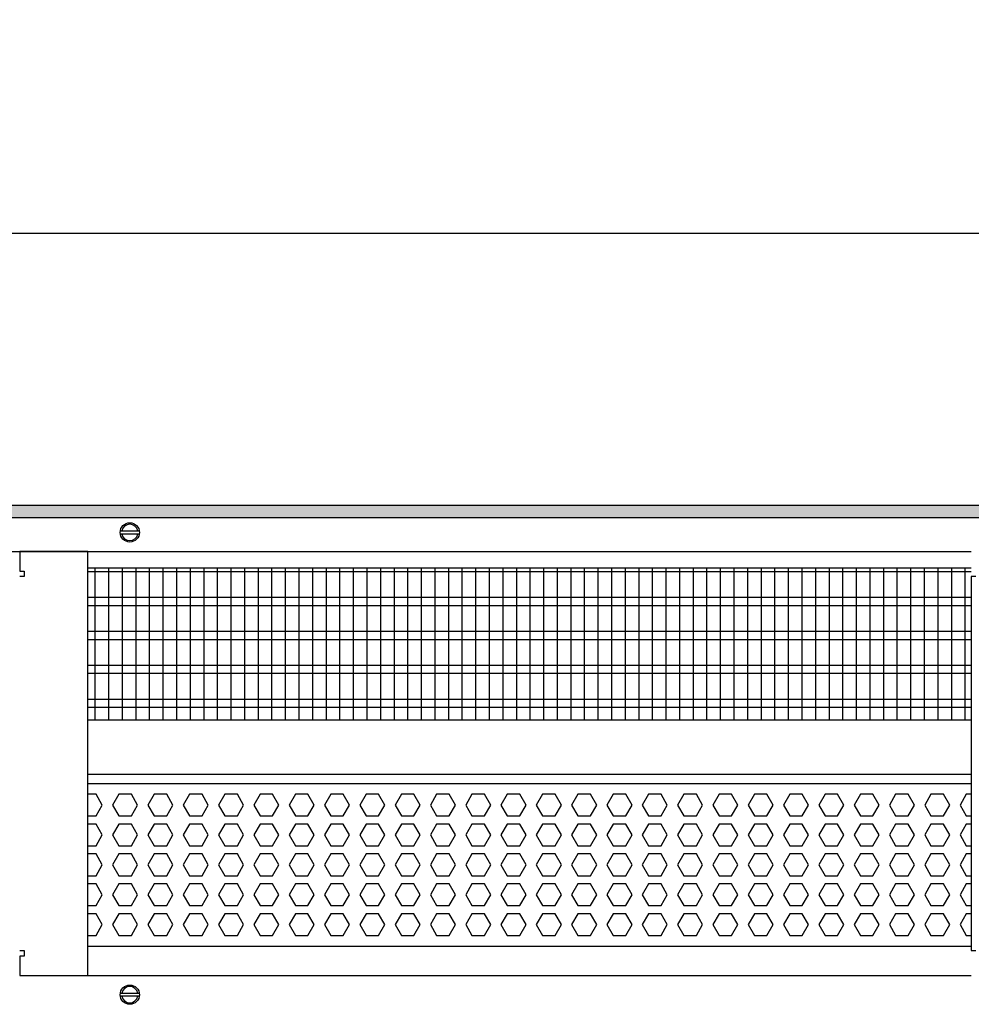
# Model space of a CAD drawing. Units: millimetres. Extents: x -8074 to 845, y 10003 to 15943.
# Drawn here: x -5316 to -4966, y 13538 to 13900 of the extents above; entities that cross this region are included whole.
import ezdxf

# ---------------------------------------------------------------- set-up
doc = ezdxf.new("R2010")
doc.units = ezdxf.units.MM
doc.layers.add('1', color=7, linetype='Continuous')
doc.styles.add('CONVERTER_14', font='txt.shx', dxfattribs={"width": 0.9})
doc.dimstyles.new('ME10_DIM_133', dxfattribs={"dimtxt": 46, "dimasz": 46, "dimexe": 15, "dimexo": 10, "dimgap": 18, "dimtad": 1, "dimdec": 1, "dimlfac": 0.03937, "dimdsep": 46, "dimtxsty": 'CONVERTER_14', "dimsah": 1, "dimcen": 0.09, "dimclrd": 6, "dimclre": 6, "dimclrt": 3, "dimadec": 0, "dimazin": 0, "dimtfac": 1, "dimtdec": 4, "dimtix": 1, "dimtmove": 0, "dimatfit": 3, "dimfxl": 1, "dimtolj": 1, "dimtzin": 0, "dimarcsym": 0})

# ---------------------------------------------------------------- blocks, each defined once
blk = doc.blocks.new('*D128')
at = {"layer": '1', "color": 6, "linetype": 'Continuous'}
for p, q in [((-6998.3, 13711.09), (-6998.3, 13836.17)), ((-4598.23, 13711.09), (-4598.23, 13836.17)), ((-4598.23, 13821.17), (-6998.3, 13821.17))]:
    blk.add_line(p, q, dxfattribs=at)
at = {"layer": '1', "color": 6}
for points in [[(-6952.3, 13827.23), (-6952.3, 13815.12), (-6998.3, 13821.17)], [(-4644.23, 13815.12), (-4644.23, 13827.23), (-4598.23, 13821.17)]]:
    blk.add_solid(points, dxfattribs=at)
at = {"layer": '1', "color": 3, "insert": (-5867.97, 13839.4), "char_height": 46, "attachment_point": 7, "rotation": 0.0001, "line_spacing_factor": 0.454545, "style": 'CONVERTER_14'}
blk.add_mtext('\\C3;94.5\\C3;*', dxfattribs=at)

msp = doc.modelspace()

# ---------------------------------------------------------------- hatches: boundary and pattern name
at = {"layer": '1', "linetype": 'Continuous'}
h = msp.add_hatch(dxfattribs=at)
h.set_pattern_fill('_USER', color=6, scale=0.1, angle=45, pattern_type=0)
h.set_pattern_definition([(45, (0, 0), (-0.0707106781, 0.0707106781), [])])
h.paths.add_polyline_path([(-4528.3, 13721.17), (-4528.3, 13716.58), (-7278, 13716.58), (-7278, 13721.17)])

# ---------------------------------------------------------------- linework, layer by layer
at = {"color": 1, "linetype": 'Continuous'}
for p, q in [((-5291.3, 13698.2), (-4966.3, 13698.2)), ((-5291.3, 13642.25), (-4966.3, 13642.25)), ((-5291.3, 13622.28), (-4966.3, 13622.28)), ((-5291.3, 13618.88), (-4966.3, 13618.88)), ((-4966.3, 13558.94), (-5291.3, 13558.94))]:
    msp.add_line(p, q, dxfattribs=at)
at = {"color": 6, "linetype": 'Continuous'}
for p, q in [((-4966.3, 13696.71), (-5291.3, 13696.71)), ((-4966.3, 13687.2), (-5291.3, 13687.2)), ((-4966.3, 13684.22), (-5291.3, 13684.22)), ((-4966.3, 13674.71), (-5291.3, 13674.71)), ((-4966.3, 13671.73), (-5291.3, 13671.73)), ((-4966.3, 13662.22), (-5291.3, 13662.22)), ((-4966.3, 13659.25), (-5291.3, 13659.25)), ((-4966.3, 13649.74), (-5291.3, 13649.74)), ((-4966.3, 13646.76), (-5291.3, 13646.76)), ((-5288.23, 13614.88), (-5291.31, 13614.88)), ((-5285.92, 13610.89), (-5288.23, 13614.88)), ((-5279.85, 13614.88), (-5282.15, 13610.89)), ((-5275.23, 13614.88), (-5279.85, 13614.88)), ((-5272.92, 13610.89), (-5275.23, 13614.88)), ((-5266.85, 13614.88), (-5269.15, 13610.89)), ((-5262.23, 13614.88), (-5266.85, 13614.88)), ((-5259.92, 13610.89), (-5262.23, 13614.88)), ((-5253.85, 13614.88), (-5256.15, 13610.89)), ((-5249.23, 13614.88), (-5253.85, 13614.88)), ((-5246.92, 13610.89), (-5249.23, 13614.88)), ((-5240.86, 13614.88), (-5243.17, 13610.89)), ((-5236.25, 13614.88), (-5240.86, 13614.88)), ((-5233.94, 13610.89), (-5236.25, 13614.88)), ((-5227.87, 13614.88), (-5230.18, 13610.89)), ((-5223.26, 13614.88), (-5227.87, 13614.88)), ((-5220.95, 13610.89), (-5223.26, 13614.88)), ((-5214.89, 13614.88), (-5217.19, 13610.89)), ((-5210.27, 13614.88), (-5214.89, 13614.88)), ((-5207.97, 13610.89), (-5210.27, 13614.88)), ((-5201.9, 13614.88), (-5204.21, 13610.89)), ((-5197.29, 13614.88), (-5201.9, 13614.88)), ((-5194.98, 13610.89), (-5197.29, 13614.88)), ((-5188.91, 13614.88), (-5191.22, 13610.89)), ((-5184.3, 13614.88), (-5188.91, 13614.88)), ((-5181.99, 13610.89), (-5184.3, 13614.88)), ((-5175.93, 13614.88), (-5178.23, 13610.89)), ((-5171.31, 13614.88), (-5175.93, 13614.88)), ((-5169.01, 13610.89), (-5171.31, 13614.88)), ((-5162.94, 13614.88), (-5165.25, 13610.89)), ((-5158.33, 13614.88), (-5162.94, 13614.88)), ((-5156.02, 13610.89), (-5158.33, 13614.88)), ((-5149.95, 13614.88), (-5152.26, 13610.89)), ((-5145.34, 13614.88), (-5149.95, 13614.88)), ((-5143.03, 13610.89), (-5145.34, 13614.88)), ((-5136.97, 13614.88), (-5139.28, 13610.89)), ((-5132.35, 13614.88), (-5136.97, 13614.88)), ((-5130.05, 13610.89), (-5132.35, 13614.88)), ((-5123.98, 13614.88), (-5126.29, 13610.89)), ((-5119.37, 13614.88), (-5123.98, 13614.88)), ((-5117.06, 13610.89), (-5119.37, 13614.88)), ((-5111, 13614.88), (-5113.3, 13610.89)), ((-5106.38, 13614.88), (-5111, 13614.88)), ((-5104.07, 13610.89), (-5106.38, 13614.88)), ((-5098.01, 13614.88), (-5100.32, 13610.89)), ((-5093.4, 13614.88), (-5098.01, 13614.88)), ((-5091.09, 13610.89), (-5093.4, 13614.88)), ((-5085.02, 13614.88), (-5087.33, 13610.89)), ((-5080.41, 13614.88), (-5085.02, 13614.88)), ((-5078.1, 13610.89), (-5080.41, 13614.88)), ((-5072.04, 13614.88), (-5074.34, 13610.89)), ((-5067.42, 13614.88), (-5072.04, 13614.88)), ((-5065.12, 13610.89), (-5067.42, 13614.88)), ((-5059.05, 13614.88), (-5061.36, 13610.89)), ((-5054.44, 13614.88), (-5059.05, 13614.88)), ((-5052.13, 13610.89), (-5054.44, 13614.88)), ((-5046.06, 13614.88), (-5048.37, 13610.89)), ((-5041.45, 13614.88), (-5046.06, 13614.88)), ((-5039.14, 13610.89), (-5041.45, 13614.88)), ((-5033.08, 13614.88), (-5035.38, 13610.89)), ((-5028.46, 13614.88), (-5033.08, 13614.88)), ((-5026.16, 13610.89), (-5028.46, 13614.88)), ((-5020.09, 13614.88), (-5022.4, 13610.89)), ((-5015.48, 13614.88), (-5020.09, 13614.88)), ((-5013.17, 13610.89), (-5015.48, 13614.88)), ((-5007.11, 13614.88), (-5009.41, 13610.89)), ((-5002.49, 13614.88), (-5007.11, 13614.88)), ((-5000.18, 13610.89), (-5002.49, 13614.88)), ((-4994.12, 13614.88), (-4996.43, 13610.89)), ((-4989.5, 13614.88), (-4994.12, 13614.88)), ((-4987.2, 13610.89), (-4989.5, 13614.88)), ((-4981.13, 13614.88), (-4983.44, 13610.89)), ((-4976.52, 13614.88), (-4981.13, 13614.88)), ((-4974.21, 13610.89), (-4976.52, 13614.88)), ((-4968.15, 13614.88), (-4970.45, 13610.89)), ((-4966.29, 13614.88), (-4968.15, 13614.88)), ((-5288.23, 13606.89), (-5285.92, 13610.89)), ((-5282.15, 13610.89), (-5279.85, 13606.89)), ((-5275.23, 13606.89), (-5272.92, 13610.89)), ((-5269.15, 13610.89), (-5266.85, 13606.89)), ((-5262.23, 13606.89), (-5259.92, 13610.89)), ((-5256.15, 13610.89), (-5253.85, 13606.89)), ((-5249.23, 13606.89), (-5246.92, 13610.89)), ((-5243.17, 13610.89), (-5240.86, 13606.89)), ((-5236.25, 13606.89), (-5233.94, 13610.89)), ((-5230.18, 13610.89), (-5227.87, 13606.89)), ((-5223.26, 13606.89), (-5220.95, 13610.89)), ((-5217.19, 13610.89), (-5214.89, 13606.89)), ((-5210.27, 13606.89), (-5207.97, 13610.89)), ((-5204.21, 13610.89), (-5201.9, 13606.89)), ((-5197.29, 13606.89), (-5194.98, 13610.89)), ((-5191.22, 13610.89), (-5188.91, 13606.89)), ((-5184.3, 13606.89), (-5181.99, 13610.89)), ((-5178.23, 13610.89), (-5175.93, 13606.89)), ((-5171.31, 13606.89), (-5169.01, 13610.89)), ((-5165.25, 13610.89), (-5162.94, 13606.89)), ((-5158.33, 13606.89), (-5156.02, 13610.89)), ((-5152.26, 13610.89), (-5149.95, 13606.89)), ((-5145.34, 13606.89), (-5143.03, 13610.89)), ((-5139.28, 13610.89), (-5136.97, 13606.89)), ((-5132.35, 13606.89), (-5130.05, 13610.89)), ((-5126.29, 13610.89), (-5123.98, 13606.89)), ((-5119.37, 13606.89), (-5117.06, 13610.89)), ((-5113.3, 13610.89), (-5111, 13606.89)), ((-5106.38, 13606.89), (-5104.07, 13610.89)), ((-5100.32, 13610.89), (-5098.01, 13606.89)), ((-5093.4, 13606.89), (-5091.09, 13610.89)), ((-5087.33, 13610.89), (-5085.02, 13606.89)), ((-5080.41, 13606.89), (-5078.1, 13610.89)), ((-5074.34, 13610.89), (-5072.04, 13606.89)), ((-5067.42, 13606.89), (-5065.12, 13610.89)), ((-5061.36, 13610.89), (-5059.05, 13606.89)), ((-5054.44, 13606.89), (-5052.13, 13610.89)), ((-5048.37, 13610.89), (-5046.06, 13606.89)), ((-5041.45, 13606.89), (-5039.14, 13610.89)), ((-5035.38, 13610.89), (-5033.08, 13606.89)), ((-5028.46, 13606.89), (-5026.16, 13610.89)), ((-5022.4, 13610.89), (-5020.09, 13606.89)), ((-5015.48, 13606.89), (-5013.17, 13610.89)), ((-5009.41, 13610.89), (-5007.11, 13606.89)), ((-5002.49, 13606.89), (-5000.18, 13610.89)), ((-4996.43, 13610.89), (-4994.12, 13606.89)), ((-4989.5, 13606.89), (-4987.2, 13610.89)), ((-4983.44, 13610.89), (-4981.13, 13606.89)), ((-4976.52, 13606.89), (-4974.21, 13610.89)), ((-4970.45, 13610.89), (-4968.15, 13606.89)), ((-5291.31, 13606.89), (-5288.23, 13606.89)), ((-5279.85, 13606.89), (-5275.23, 13606.89)), ((-5266.85, 13606.89), (-5262.23, 13606.89)), ((-5253.85, 13606.89), (-5249.23, 13606.89)), ((-5240.86, 13606.89), (-5236.25, 13606.89)), ((-5227.87, 13606.89), (-5223.26, 13606.89)), ((-5214.89, 13606.89), (-5210.27, 13606.89)), ((-5201.9, 13606.89), (-5197.29, 13606.89)), ((-5188.91, 13606.89), (-5184.3, 13606.89)), ((-5175.93, 13606.89), (-5171.31, 13606.89)), ((-5162.94, 13606.89), (-5158.33, 13606.89)), ((-5149.95, 13606.89), (-5145.34, 13606.89)), ((-5136.97, 13606.89), (-5132.35, 13606.89)), ((-5123.98, 13606.89), (-5119.37, 13606.89)), ((-5111, 13606.89), (-5106.38, 13606.89)), ((-5098.01, 13606.89), (-5093.4, 13606.89)), ((-5085.02, 13606.89), (-5080.41, 13606.89)), ((-5072.04, 13606.89), (-5067.42, 13606.89)), ((-5059.05, 13606.89), (-5054.44, 13606.89)), ((-5046.06, 13606.89), (-5041.45, 13606.89)), ((-5033.08, 13606.89), (-5028.46, 13606.89)), ((-5020.09, 13606.89), (-5015.48, 13606.89)), ((-5007.11, 13606.89), (-5002.49, 13606.89)), ((-4994.12, 13606.89), (-4989.5, 13606.89)), ((-4981.13, 13606.89), (-4976.52, 13606.89)), ((-4968.15, 13606.89), (-4966.29, 13606.89)), ((-5288.23, 13603.89), (-5291.31, 13603.89)), ((-5285.92, 13599.9), (-5288.23, 13603.89)), ((-5279.85, 13603.89), (-5282.15, 13599.9)), ((-5275.23, 13603.89), (-5279.85, 13603.89)), ((-5272.92, 13599.9), (-5275.23, 13603.89)), ((-5266.85, 13603.89), (-5269.15, 13599.9)), ((-5262.23, 13603.89), (-5266.85, 13603.89)), ((-5259.92, 13599.9), (-5262.23, 13603.89)), ((-5253.85, 13603.89), (-5256.15, 13599.9)), ((-5249.23, 13603.89), (-5253.85, 13603.89)), ((-5246.92, 13599.9), (-5249.23, 13603.89)), ((-5240.86, 13603.89), (-5243.17, 13599.9)), ((-5236.25, 13603.89), (-5240.86, 13603.89)), ((-5233.94, 13599.9), (-5236.25, 13603.89)), ((-5227.87, 13603.89), (-5230.18, 13599.9)), ((-5223.26, 13603.89), (-5227.87, 13603.89)), ((-5220.95, 13599.9), (-5223.26, 13603.89)), ((-5214.89, 13603.89), (-5217.19, 13599.9)), ((-5210.27, 13603.89), (-5214.89, 13603.89)), ((-5207.97, 13599.9), (-5210.27, 13603.89)), ((-5201.9, 13603.89), (-5204.21, 13599.9)), ((-5197.29, 13603.89), (-5201.9, 13603.89)), ((-5194.98, 13599.9), (-5197.29, 13603.89)), ((-5188.91, 13603.89), (-5191.22, 13599.9)), ((-5184.3, 13603.89), (-5188.91, 13603.89)), ((-5181.99, 13599.9), (-5184.3, 13603.89)), ((-5175.93, 13603.89), (-5178.23, 13599.9)), ((-5171.31, 13603.89), (-5175.93, 13603.89)), ((-5169.01, 13599.9), (-5171.31, 13603.89)), ((-5162.94, 13603.89), (-5165.25, 13599.9)), ((-5158.33, 13603.89), (-5162.94, 13603.89)), ((-5156.02, 13599.9), (-5158.33, 13603.89)), ((-5149.95, 13603.89), (-5152.26, 13599.9)), ((-5145.34, 13603.89), (-5149.95, 13603.89)), ((-5143.03, 13599.9), (-5145.34, 13603.89)), ((-5136.97, 13603.89), (-5139.28, 13599.9)), ((-5132.35, 13603.89), (-5136.97, 13603.89)), ((-5130.05, 13599.9), (-5132.35, 13603.89)), ((-5123.98, 13603.89), (-5126.29, 13599.9)), ((-5119.37, 13603.89), (-5123.98, 13603.89)), ((-5117.06, 13599.9), (-5119.37, 13603.89)), ((-5111, 13603.89), (-5113.3, 13599.9)), ((-5106.38, 13603.89), (-5111, 13603.89)), ((-5104.07, 13599.9), (-5106.38, 13603.89)), ((-5098.01, 13603.89), (-5100.32, 13599.9)), ((-5093.4, 13603.89), (-5098.01, 13603.89)), ((-5091.09, 13599.9), (-5093.4, 13603.89)), ((-5085.02, 13603.89), (-5087.33, 13599.9)), ((-5080.41, 13603.89), (-5085.02, 13603.89)), ((-5078.1, 13599.9), (-5080.41, 13603.89)), ((-5072.04, 13603.89), (-5074.34, 13599.9)), ((-5067.42, 13603.89), (-5072.04, 13603.89)), ((-5065.12, 13599.9), (-5067.42, 13603.89)), ((-5059.05, 13603.89), (-5061.36, 13599.9)), ((-5054.44, 13603.89), (-5059.05, 13603.89)), ((-5052.13, 13599.9), (-5054.44, 13603.89)), ((-5046.06, 13603.89), (-5048.37, 13599.9)), ((-5041.45, 13603.89), (-5046.06, 13603.89)), ((-5039.14, 13599.9), (-5041.45, 13603.89)), ((-5033.08, 13603.89), (-5035.38, 13599.9)), ((-5028.46, 13603.89), (-5033.08, 13603.89)), ((-5026.16, 13599.9), (-5028.46, 13603.89)), ((-5020.09, 13603.89), (-5022.4, 13599.9)), ((-5015.48, 13603.89), (-5020.09, 13603.89)), ((-5013.17, 13599.9), (-5015.48, 13603.89)), ((-5007.11, 13603.89), (-5009.41, 13599.9)), ((-5002.49, 13603.89), (-5007.11, 13603.89)), ((-5000.18, 13599.9), (-5002.49, 13603.89)), ((-4994.12, 13603.89), (-4996.43, 13599.9)), ((-4989.5, 13603.89), (-4994.12, 13603.89)), ((-4987.2, 13599.9), (-4989.5, 13603.89)), ((-4981.13, 13603.89), (-4983.44, 13599.9)), ((-4976.52, 13603.89), (-4981.13, 13603.89)), ((-4974.21, 13599.9), (-4976.52, 13603.89)), ((-4968.15, 13603.89), (-4970.45, 13599.9)), ((-4966.29, 13603.89), (-4968.15, 13603.89)), ((-5288.23, 13595.9), (-5285.92, 13599.9)), ((-5282.15, 13599.9), (-5279.85, 13595.9)), ((-5275.23, 13595.9), (-5272.92, 13599.9)), ((-5269.15, 13599.9), (-5266.85, 13595.9)), ((-5262.23, 13595.9), (-5259.92, 13599.9)), ((-5256.15, 13599.9), (-5253.85, 13595.9)), ((-5249.23, 13595.9), (-5246.92, 13599.9)), ((-5243.17, 13599.9), (-5240.86, 13595.9)), ((-5236.25, 13595.9), (-5233.94, 13599.9)), ((-5230.18, 13599.9), (-5227.87, 13595.9)), ((-5223.26, 13595.9), (-5220.95, 13599.9)), ((-5217.19, 13599.9), (-5214.89, 13595.9)), ((-5210.27, 13595.9), (-5207.97, 13599.9)), ((-5204.21, 13599.9), (-5201.9, 13595.9)), ((-5197.29, 13595.9), (-5194.98, 13599.9)), ((-5191.22, 13599.9), (-5188.91, 13595.9)), ((-5184.3, 13595.9), (-5181.99, 13599.9)), ((-5178.23, 13599.9), (-5175.93, 13595.9)), ((-5171.31, 13595.9), (-5169.01, 13599.9)), ((-5165.25, 13599.9), (-5162.94, 13595.9)), ((-5158.33, 13595.9), (-5156.02, 13599.9)), ((-5152.26, 13599.9), (-5149.95, 13595.9)), ((-5145.34, 13595.9), (-5143.03, 13599.9)), ((-5139.28, 13599.9), (-5136.97, 13595.9)), ((-5132.35, 13595.9), (-5130.05, 13599.9)), ((-5126.29, 13599.9), (-5123.98, 13595.9)), ((-5119.37, 13595.9), (-5117.06, 13599.9)), ((-5113.3, 13599.9), (-5111, 13595.9)), ((-5106.38, 13595.9), (-5104.07, 13599.9)), ((-5100.32, 13599.9), (-5098.01, 13595.9)), ((-5093.4, 13595.9), (-5091.09, 13599.9)), ((-5087.33, 13599.9), (-5085.02, 13595.9)), ((-5080.41, 13595.9), (-5078.1, 13599.9)), ((-5074.34, 13599.9), (-5072.04, 13595.9)), ((-5067.42, 13595.9), (-5065.12, 13599.9)), ((-5061.36, 13599.9), (-5059.05, 13595.9)), ((-5054.44, 13595.9), (-5052.13, 13599.9)), ((-5048.37, 13599.9), (-5046.06, 13595.9)), ((-5041.45, 13595.9), (-5039.14, 13599.9)), ((-5035.38, 13599.9), (-5033.08, 13595.9)), ((-5028.46, 13595.9), (-5026.16, 13599.9)), ((-5022.4, 13599.9), (-5020.09, 13595.9)), ((-5015.48, 13595.9), (-5013.17, 13599.9)), ((-5009.41, 13599.9), (-5007.11, 13595.9)), ((-5002.49, 13595.9), (-5000.18, 13599.9)), ((-4996.43, 13599.9), (-4994.12, 13595.9)), ((-4989.5, 13595.9), (-4987.2, 13599.9)), ((-4983.44, 13599.9), (-4981.13, 13595.9)), ((-4976.52, 13595.9), (-4974.21, 13599.9)), ((-4970.45, 13599.9), (-4968.15, 13595.9)), ((-5291.31, 13595.9), (-5288.23, 13595.9)), ((-5279.85, 13595.9), (-5275.23, 13595.9)), ((-5266.85, 13595.9), (-5262.23, 13595.9)), ((-5253.85, 13595.9), (-5249.23, 13595.9)), ((-5240.86, 13595.9), (-5236.25, 13595.9)), ((-5227.87, 13595.9), (-5223.26, 13595.9)), ((-5214.89, 13595.9), (-5210.27, 13595.9)), ((-5201.9, 13595.9), (-5197.29, 13595.9)), ((-5188.91, 13595.9), (-5184.3, 13595.9)), ((-5175.93, 13595.9), (-5171.31, 13595.9)), ((-5162.94, 13595.9), (-5158.33, 13595.9)), ((-5149.95, 13595.9), (-5145.34, 13595.9)), ((-5136.97, 13595.9), (-5132.35, 13595.9)), ((-5123.98, 13595.9), (-5119.37, 13595.9)), ((-5111, 13595.9), (-5106.38, 13595.9)), ((-5098.01, 13595.9), (-5093.4, 13595.9)), ((-5085.02, 13595.9), (-5080.41, 13595.9)), ((-5072.04, 13595.9), (-5067.42, 13595.9)), ((-5059.05, 13595.9), (-5054.44, 13595.9)), ((-5046.06, 13595.9), (-5041.45, 13595.9)), ((-5033.08, 13595.9), (-5028.46, 13595.9)), ((-5020.09, 13595.9), (-5015.48, 13595.9)), ((-5007.11, 13595.9), (-5002.49, 13595.9)), ((-4994.12, 13595.9), (-4989.5, 13595.9)), ((-4981.13, 13595.9), (-4976.52, 13595.9)), ((-4968.15, 13595.9), (-4966.29, 13595.9)), ((-5288.23, 13592.91), (-5291.31, 13592.91)), ((-5285.92, 13588.91), (-5288.23, 13592.91)), ((-5279.85, 13592.91), (-5282.15, 13588.91)), ((-5275.23, 13592.91), (-5279.85, 13592.91)), ((-5272.92, 13588.91), (-5275.23, 13592.91)), ((-5266.85, 13592.91), (-5269.15, 13588.91)), ((-5262.23, 13592.91), (-5266.85, 13592.91)), ((-5259.92, 13588.91), (-5262.23, 13592.91)), ((-5253.85, 13592.91), (-5256.15, 13588.91)), ((-5249.23, 13592.91), (-5253.85, 13592.91)), ((-5246.92, 13588.91), (-5249.23, 13592.91)), ((-5240.86, 13592.91), (-5243.17, 13588.91)), ((-5236.25, 13592.91), (-5240.86, 13592.91)), ((-5233.94, 13588.91), (-5236.25, 13592.91)), ((-5227.87, 13592.91), (-5230.18, 13588.91)), ((-5223.26, 13592.91), (-5227.87, 13592.91)), ((-5220.95, 13588.91), (-5223.26, 13592.91)), ((-5214.89, 13592.91), (-5217.19, 13588.91)), ((-5210.27, 13592.91), (-5214.89, 13592.91)), ((-5207.97, 13588.91), (-5210.27, 13592.91)), ((-5201.9, 13592.91), (-5204.21, 13588.91)), ((-5197.29, 13592.91), (-5201.9, 13592.91)), ((-5194.98, 13588.91), (-5197.29, 13592.91)), ((-5188.91, 13592.91), (-5191.22, 13588.91)), ((-5184.3, 13592.91), (-5188.91, 13592.91)), ((-5181.99, 13588.91), (-5184.3, 13592.91)), ((-5175.93, 13592.91), (-5178.23, 13588.91)), ((-5171.31, 13592.91), (-5175.93, 13592.91)), ((-5169.01, 13588.91), (-5171.31, 13592.91)), ((-5162.94, 13592.91), (-5165.25, 13588.91)), ((-5158.33, 13592.91), (-5162.94, 13592.91)), ((-5156.02, 13588.91), (-5158.33, 13592.91)), ((-5149.95, 13592.91), (-5152.26, 13588.91)), ((-5145.34, 13592.91), (-5149.95, 13592.91)), ((-5143.03, 13588.91), (-5145.34, 13592.91)), ((-5136.97, 13592.91), (-5139.28, 13588.91)), ((-5132.35, 13592.91), (-5136.97, 13592.91)), ((-5130.05, 13588.91), (-5132.35, 13592.91)), ((-5123.98, 13592.91), (-5126.29, 13588.91)), ((-5119.37, 13592.91), (-5123.98, 13592.91)), ((-5117.06, 13588.91), (-5119.37, 13592.91)), ((-5111, 13592.91), (-5113.3, 13588.91)), ((-5106.38, 13592.91), (-5111, 13592.91)), ((-5104.07, 13588.91), (-5106.38, 13592.91)), ((-5098.01, 13592.91), (-5100.32, 13588.91)), ((-5093.4, 13592.91), (-5098.01, 13592.91)), ((-5091.09, 13588.91), (-5093.4, 13592.91)), ((-5085.02, 13592.91), (-5087.33, 13588.91)), ((-5080.41, 13592.91), (-5085.02, 13592.91)), ((-5078.1, 13588.91), (-5080.41, 13592.91)), ((-5072.04, 13592.91), (-5074.34, 13588.91)), ((-5067.42, 13592.91), (-5072.04, 13592.91)), ((-5065.12, 13588.91), (-5067.42, 13592.91)), ((-5059.05, 13592.91), (-5061.36, 13588.91)), ((-5054.44, 13592.91), (-5059.05, 13592.91)), ((-5052.13, 13588.91), (-5054.44, 13592.91)), ((-5046.06, 13592.91), (-5048.37, 13588.91)), ((-5041.45, 13592.91), (-5046.06, 13592.91)), ((-5039.14, 13588.91), (-5041.45, 13592.91)), ((-5033.08, 13592.91), (-5035.38, 13588.91)), ((-5028.46, 13592.91), (-5033.08, 13592.91)), ((-5026.16, 13588.91), (-5028.46, 13592.91)), ((-5020.09, 13592.91), (-5022.4, 13588.91)), ((-5015.48, 13592.91), (-5020.09, 13592.91)), ((-5013.17, 13588.91), (-5015.48, 13592.91)), ((-5007.11, 13592.91), (-5009.41, 13588.91)), ((-5002.49, 13592.91), (-5007.11, 13592.91)), ((-5000.18, 13588.91), (-5002.49, 13592.91)), ((-4994.12, 13592.91), (-4996.43, 13588.91)), ((-4989.5, 13592.91), (-4994.12, 13592.91)), ((-4987.2, 13588.91), (-4989.5, 13592.91)), ((-4981.13, 13592.91), (-4983.44, 13588.91)), ((-4976.52, 13592.91), (-4981.13, 13592.91)), ((-4974.21, 13588.91), (-4976.52, 13592.91)), ((-4968.15, 13592.91), (-4970.45, 13588.91)), ((-4966.29, 13592.91), (-4968.15, 13592.91)), ((-5288.23, 13584.91), (-5285.92, 13588.91)), ((-5282.15, 13588.91), (-5279.85, 13584.91)), ((-5275.23, 13584.91), (-5272.92, 13588.91)), ((-5269.15, 13588.91), (-5266.85, 13584.91)), ((-5262.23, 13584.91), (-5259.92, 13588.91)), ((-5256.15, 13588.91), (-5253.85, 13584.91)), ((-5249.23, 13584.91), (-5246.92, 13588.91)), ((-5243.17, 13588.91), (-5240.86, 13584.91)), ((-5236.25, 13584.91), (-5233.94, 13588.91)), ((-5230.18, 13588.91), (-5227.87, 13584.91)), ((-5223.26, 13584.91), (-5220.95, 13588.91)), ((-5217.19, 13588.91), (-5214.89, 13584.91)), ((-5210.27, 13584.91), (-5207.97, 13588.91)), ((-5204.21, 13588.91), (-5201.9, 13584.91)), ((-5197.29, 13584.91), (-5194.98, 13588.91)), ((-5191.22, 13588.91), (-5188.91, 13584.91)), ((-5184.3, 13584.91), (-5181.99, 13588.91)), ((-5178.23, 13588.91), (-5175.93, 13584.91)), ((-5171.31, 13584.91), (-5169.01, 13588.91)), ((-5165.25, 13588.91), (-5162.94, 13584.91)), ((-5158.33, 13584.91), (-5156.02, 13588.91)), ((-5152.26, 13588.91), (-5149.95, 13584.91)), ((-5145.34, 13584.91), (-5143.03, 13588.91)), ((-5139.28, 13588.91), (-5136.97, 13584.91)), ((-5132.35, 13584.91), (-5130.05, 13588.91)), ((-5126.29, 13588.91), (-5123.98, 13584.91)), ((-5119.37, 13584.91), (-5117.06, 13588.91)), ((-5113.3, 13588.91), (-5111, 13584.91)), ((-5106.38, 13584.91), (-5104.07, 13588.91)), ((-5100.32, 13588.91), (-5098.01, 13584.91)), ((-5093.4, 13584.91), (-5091.09, 13588.91)), ((-5087.33, 13588.91), (-5085.02, 13584.91)), ((-5080.41, 13584.91), (-5078.1, 13588.91)), ((-5074.34, 13588.91), (-5072.04, 13584.91)), ((-5067.42, 13584.91), (-5065.12, 13588.91)), ((-5061.36, 13588.91), (-5059.05, 13584.91)), ((-5054.44, 13584.91), (-5052.13, 13588.91)), ((-5048.37, 13588.91), (-5046.06, 13584.91)), ((-5041.45, 13584.91), (-5039.14, 13588.91)), ((-5035.38, 13588.91), (-5033.08, 13584.91)), ((-5028.46, 13584.91), (-5026.16, 13588.91)), ((-5022.4, 13588.91), (-5020.09, 13584.91)), ((-5015.48, 13584.91), (-5013.17, 13588.91)), ((-5009.41, 13588.91), (-5007.11, 13584.91)), ((-5002.49, 13584.91), (-5000.18, 13588.91)), ((-4996.43, 13588.91), (-4994.12, 13584.91)), ((-4989.5, 13584.91), (-4987.2, 13588.91)), ((-4983.44, 13588.91), (-4981.13, 13584.91)), ((-4976.52, 13584.91), (-4974.21, 13588.91)), ((-4970.45, 13588.91), (-4968.15, 13584.91)), ((-5291.31, 13584.91), (-5288.23, 13584.91)), ((-5279.85, 13584.91), (-5275.23, 13584.91)), ((-5266.85, 13584.91), (-5262.23, 13584.91)), ((-5253.85, 13584.91), (-5249.23, 13584.91)), ((-5240.86, 13584.91), (-5236.25, 13584.91)), ((-5227.87, 13584.91), (-5223.26, 13584.91)), ((-5214.89, 13584.91), (-5210.27, 13584.91)), ((-5201.9, 13584.91), (-5197.29, 13584.91)), ((-5188.91, 13584.91), (-5184.3, 13584.91)), ((-5175.93, 13584.91), (-5171.31, 13584.91)), ((-5162.94, 13584.91), (-5158.33, 13584.91)), ((-5149.95, 13584.91), (-5145.34, 13584.91)), ((-5136.97, 13584.91), (-5132.35, 13584.91)), ((-5123.98, 13584.91), (-5119.37, 13584.91)), ((-5111, 13584.91), (-5106.38, 13584.91)), ((-5098.01, 13584.91), (-5093.4, 13584.91)), ((-5085.02, 13584.91), (-5080.41, 13584.91)), ((-5072.04, 13584.91), (-5067.42, 13584.91)), ((-5059.05, 13584.91), (-5054.44, 13584.91)), ((-5046.06, 13584.91), (-5041.45, 13584.91)), ((-5033.08, 13584.91), (-5028.46, 13584.91)), ((-5020.09, 13584.91), (-5015.48, 13584.91)), ((-5007.11, 13584.91), (-5002.49, 13584.91)), ((-4994.12, 13584.91), (-4989.5, 13584.91)), ((-4981.13, 13584.91), (-4976.52, 13584.91)), ((-4968.15, 13584.91), (-4966.29, 13584.91)), ((-5288.23, 13581.92), (-5291.31, 13581.92)), ((-5285.92, 13577.92), (-5288.23, 13581.92)), ((-5279.85, 13581.92), (-5282.15, 13577.92)), ((-5275.23, 13581.92), (-5279.85, 13581.92)), ((-5272.92, 13577.92), (-5275.23, 13581.92)), ((-5266.85, 13581.92), (-5269.15, 13577.92)), ((-5262.23, 13581.92), (-5266.85, 13581.92)), ((-5259.92, 13577.92), (-5262.23, 13581.92)), ((-5253.85, 13581.92), (-5256.15, 13577.92)), ((-5249.23, 13581.92), (-5253.85, 13581.92)), ((-5246.92, 13577.92), (-5249.23, 13581.92)), ((-5240.86, 13581.92), (-5243.17, 13577.92)), ((-5236.25, 13581.92), (-5240.86, 13581.92)), ((-5233.94, 13577.92), (-5236.25, 13581.92)), ((-5227.87, 13581.92), (-5230.18, 13577.92)), ((-5223.26, 13581.92), (-5227.87, 13581.92)), ((-5220.95, 13577.92), (-5223.26, 13581.92)), ((-5214.89, 13581.92), (-5217.19, 13577.92)), ((-5210.27, 13581.92), (-5214.89, 13581.92)), ((-5207.97, 13577.92), (-5210.27, 13581.92)), ((-5201.9, 13581.92), (-5204.21, 13577.92)), ((-5197.29, 13581.92), (-5201.9, 13581.92)), ((-5194.98, 13577.92), (-5197.29, 13581.92)), ((-5188.91, 13581.92), (-5191.22, 13577.92)), ((-5184.3, 13581.92), (-5188.91, 13581.92)), ((-5181.99, 13577.92), (-5184.3, 13581.92)), ((-5175.93, 13581.92), (-5178.23, 13577.92)), ((-5171.31, 13581.92), (-5175.93, 13581.92)), ((-5169.01, 13577.92), (-5171.31, 13581.92)), ((-5162.94, 13581.92), (-5165.25, 13577.92)), ((-5158.33, 13581.92), (-5162.94, 13581.92)), ((-5156.02, 13577.92), (-5158.33, 13581.92)), ((-5149.95, 13581.92), (-5152.26, 13577.92)), ((-5145.34, 13581.92), (-5149.95, 13581.92)), ((-5143.03, 13577.92), (-5145.34, 13581.92)), ((-5136.97, 13581.92), (-5139.28, 13577.92)), ((-5132.35, 13581.92), (-5136.97, 13581.92)), ((-5130.05, 13577.92), (-5132.35, 13581.92)), ((-5123.98, 13581.92), (-5126.29, 13577.92)), ((-5119.37, 13581.92), (-5123.98, 13581.92)), ((-5117.06, 13577.92), (-5119.37, 13581.92)), ((-5111, 13581.92), (-5113.3, 13577.92)), ((-5106.38, 13581.92), (-5111, 13581.92)), ((-5104.07, 13577.92), (-5106.38, 13581.92)), ((-5098.01, 13581.92), (-5100.32, 13577.92)), ((-5093.4, 13581.92), (-5098.01, 13581.92)), ((-5091.09, 13577.92), (-5093.4, 13581.92)), ((-5085.02, 13581.92), (-5087.33, 13577.92)), ((-5080.41, 13581.92), (-5085.02, 13581.92)), ((-5078.1, 13577.92), (-5080.41, 13581.92)), ((-5072.04, 13581.92), (-5074.34, 13577.92)), ((-5067.42, 13581.92), (-5072.04, 13581.92)), ((-5065.12, 13577.92), (-5067.42, 13581.92)), ((-5059.05, 13581.92), (-5061.36, 13577.92)), ((-5054.44, 13581.92), (-5059.05, 13581.92)), ((-5052.13, 13577.92), (-5054.44, 13581.92)), ((-5046.06, 13581.92), (-5048.37, 13577.92)), ((-5041.45, 13581.92), (-5046.06, 13581.92)), ((-5039.14, 13577.92), (-5041.45, 13581.92)), ((-5033.08, 13581.92), (-5035.38, 13577.92)), ((-5028.46, 13581.92), (-5033.08, 13581.92)), ((-5026.16, 13577.92), (-5028.46, 13581.92)), ((-5020.09, 13581.92), (-5022.4, 13577.92)), ((-5015.48, 13581.92), (-5020.09, 13581.92)), ((-5013.17, 13577.92), (-5015.48, 13581.92)), ((-5007.11, 13581.92), (-5009.41, 13577.92)), ((-5002.49, 13581.92), (-5007.11, 13581.92)), ((-5000.18, 13577.92), (-5002.49, 13581.92)), ((-4994.12, 13581.92), (-4996.43, 13577.92)), ((-4989.5, 13581.92), (-4994.12, 13581.92)), ((-4987.2, 13577.92), (-4989.5, 13581.92)), ((-4981.13, 13581.92), (-4983.44, 13577.92)), ((-4976.52, 13581.92), (-4981.13, 13581.92)), ((-4974.21, 13577.92), (-4976.52, 13581.92)), ((-4968.15, 13581.92), (-4970.45, 13577.92)), ((-4966.29, 13581.92), (-4968.15, 13581.92)), ((-5288.23, 13573.93), (-5285.92, 13577.92)), ((-5282.15, 13577.92), (-5279.85, 13573.93)), ((-5275.23, 13573.93), (-5272.92, 13577.92)), ((-5269.15, 13577.92), (-5266.85, 13573.93)), ((-5262.23, 13573.93), (-5259.92, 13577.92)), ((-5256.15, 13577.92), (-5253.85, 13573.93)), ((-5249.23, 13573.93), (-5246.92, 13577.92)), ((-5243.17, 13577.92), (-5240.86, 13573.93)), ((-5236.25, 13573.93), (-5233.94, 13577.92)), ((-5230.18, 13577.92), (-5227.87, 13573.93)), ((-5223.26, 13573.93), (-5220.95, 13577.92)), ((-5217.19, 13577.92), (-5214.89, 13573.93)), ((-5210.27, 13573.93), (-5207.97, 13577.92)), ((-5204.21, 13577.92), (-5201.9, 13573.93)), ((-5197.29, 13573.93), (-5194.98, 13577.92)), ((-5191.22, 13577.92), (-5188.91, 13573.93)), ((-5184.3, 13573.93), (-5181.99, 13577.92)), ((-5178.23, 13577.92), (-5175.93, 13573.93)), ((-5171.31, 13573.93), (-5169.01, 13577.92)), ((-5165.25, 13577.92), (-5162.94, 13573.93)), ((-5158.33, 13573.93), (-5156.02, 13577.92)), ((-5152.26, 13577.92), (-5149.95, 13573.93)), ((-5145.34, 13573.93), (-5143.03, 13577.92)), ((-5139.28, 13577.92), (-5136.97, 13573.93)), ((-5132.35, 13573.93), (-5130.05, 13577.92)), ((-5126.29, 13577.92), (-5123.98, 13573.93)), ((-5119.37, 13573.93), (-5117.06, 13577.92)), ((-5113.3, 13577.92), (-5111, 13573.93)), ((-5106.38, 13573.93), (-5104.07, 13577.92)), ((-5100.32, 13577.92), (-5098.01, 13573.93)), ((-5093.4, 13573.93), (-5091.09, 13577.92)), ((-5087.33, 13577.92), (-5085.02, 13573.93)), ((-5080.41, 13573.93), (-5078.1, 13577.92)), ((-5074.34, 13577.92), (-5072.04, 13573.93)), ((-5067.42, 13573.93), (-5065.12, 13577.92)), ((-5061.36, 13577.92), (-5059.05, 13573.93)), ((-5054.44, 13573.93), (-5052.13, 13577.92)), ((-5048.37, 13577.92), (-5046.06, 13573.93)), ((-5041.45, 13573.93), (-5039.14, 13577.92)), ((-5035.38, 13577.92), (-5033.08, 13573.93)), ((-5028.46, 13573.93), (-5026.16, 13577.92)), ((-5022.4, 13577.92), (-5020.09, 13573.93)), ((-5015.48, 13573.93), (-5013.17, 13577.92)), ((-5009.41, 13577.92), (-5007.11, 13573.93)), ((-5002.49, 13573.93), (-5000.18, 13577.92)), ((-4996.43, 13577.92), (-4994.12, 13573.93)), ((-4989.5, 13573.93), (-4987.2, 13577.92)), ((-4983.44, 13577.92), (-4981.13, 13573.93)), ((-4976.52, 13573.93), (-4974.21, 13577.92)), ((-4970.45, 13577.92), (-4968.15, 13573.93)), ((-5291.31, 13573.93), (-5288.23, 13573.93)), ((-5279.85, 13573.93), (-5275.23, 13573.93)), ((-5266.85, 13573.93), (-5262.23, 13573.93)), ((-5253.85, 13573.93), (-5249.23, 13573.93)), ((-5240.86, 13573.93), (-5236.25, 13573.93)), ((-5227.87, 13573.93), (-5223.26, 13573.93)), ((-5214.89, 13573.93), (-5210.27, 13573.93)), ((-5201.9, 13573.93), (-5197.29, 13573.93)), ((-5188.91, 13573.93), (-5184.3, 13573.93)), ((-5175.93, 13573.93), (-5171.31, 13573.93)), ((-5162.94, 13573.93), (-5158.33, 13573.93)), ((-5149.95, 13573.93), (-5145.34, 13573.93)), ((-5136.97, 13573.93), (-5132.35, 13573.93)), ((-5123.98, 13573.93), (-5119.37, 13573.93)), ((-5111, 13573.93), (-5106.38, 13573.93)), ((-5098.01, 13573.93), (-5093.4, 13573.93)), ((-5085.02, 13573.93), (-5080.41, 13573.93)), ((-5072.04, 13573.93), (-5067.42, 13573.93)), ((-5059.05, 13573.93), (-5054.44, 13573.93)), ((-5046.06, 13573.93), (-5041.45, 13573.93)), ((-5033.08, 13573.93), (-5028.46, 13573.93)), ((-5020.09, 13573.93), (-5015.48, 13573.93)), ((-5007.11, 13573.93), (-5002.49, 13573.93)), ((-4994.12, 13573.93), (-4989.5, 13573.93)), ((-4981.13, 13573.93), (-4976.52, 13573.93)), ((-4968.15, 13573.93), (-4966.29, 13573.93)), ((-5288.23, 13570.93), (-5291.31, 13570.93)), ((-5285.92, 13566.93), (-5288.23, 13570.93)), ((-5279.85, 13570.93), (-5282.15, 13566.93)), ((-5275.23, 13570.93), (-5279.85, 13570.93)), ((-5272.92, 13566.93), (-5275.23, 13570.93)), ((-5266.85, 13570.93), (-5269.15, 13566.93)), ((-5262.23, 13570.93), (-5266.85, 13570.93)), ((-5259.92, 13566.93), (-5262.23, 13570.93)), ((-5253.85, 13570.93), (-5256.15, 13566.93)), ((-5249.23, 13570.93), (-5253.85, 13570.93)), ((-5246.92, 13566.93), (-5249.23, 13570.93)), ((-5240.86, 13570.93), (-5243.17, 13566.93)), ((-5236.25, 13570.93), (-5240.86, 13570.93)), ((-5233.94, 13566.93), (-5236.25, 13570.93)), ((-5227.87, 13570.93), (-5230.18, 13566.93)), ((-5223.26, 13570.93), (-5227.87, 13570.93)), ((-5220.95, 13566.93), (-5223.26, 13570.93)), ((-5214.89, 13570.93), (-5217.19, 13566.93)), ((-5210.27, 13570.93), (-5214.89, 13570.93)), ((-5207.97, 13566.93), (-5210.27, 13570.93)), ((-5201.9, 13570.93), (-5204.21, 13566.93)), ((-5197.29, 13570.93), (-5201.9, 13570.93)), ((-5194.98, 13566.93), (-5197.29, 13570.93)), ((-5188.91, 13570.93), (-5191.22, 13566.93)), ((-5184.3, 13570.93), (-5188.91, 13570.93)), ((-5181.99, 13566.93), (-5184.3, 13570.93)), ((-5175.93, 13570.93), (-5178.23, 13566.93)), ((-5171.31, 13570.93), (-5175.93, 13570.93)), ((-5169.01, 13566.93), (-5171.31, 13570.93)), ((-5162.94, 13570.93), (-5165.25, 13566.93)), ((-5158.33, 13570.93), (-5162.94, 13570.93)), ((-5156.02, 13566.93), (-5158.33, 13570.93)), ((-5149.95, 13570.93), (-5152.26, 13566.93)), ((-5145.34, 13570.93), (-5149.95, 13570.93)), ((-5143.03, 13566.93), (-5145.34, 13570.93)), ((-5136.97, 13570.93), (-5139.28, 13566.93)), ((-5132.35, 13570.93), (-5136.97, 13570.93)), ((-5130.05, 13566.93), (-5132.35, 13570.93)), ((-5123.98, 13570.93), (-5126.29, 13566.93)), ((-5119.37, 13570.93), (-5123.98, 13570.93)), ((-5117.06, 13566.93), (-5119.37, 13570.93)), ((-5111, 13570.93), (-5113.3, 13566.93)), ((-5106.38, 13570.93), (-5111, 13570.93)), ((-5104.07, 13566.93), (-5106.38, 13570.93)), ((-5098.01, 13570.93), (-5100.32, 13566.93)), ((-5093.4, 13570.93), (-5098.01, 13570.93)), ((-5091.09, 13566.93), (-5093.4, 13570.93)), ((-5085.02, 13570.93), (-5087.33, 13566.93)), ((-5080.41, 13570.93), (-5085.02, 13570.93)), ((-5078.1, 13566.93), (-5080.41, 13570.93)), ((-5072.04, 13570.93), (-5074.34, 13566.93)), ((-5067.42, 13570.93), (-5072.04, 13570.93)), ((-5065.12, 13566.93), (-5067.42, 13570.93)), ((-5059.05, 13570.93), (-5061.36, 13566.93)), ((-5054.44, 13570.93), (-5059.05, 13570.93)), ((-5052.13, 13566.93), (-5054.44, 13570.93)), ((-5046.06, 13570.93), (-5048.37, 13566.93)), ((-5041.45, 13570.93), (-5046.06, 13570.93)), ((-5039.14, 13566.93), (-5041.45, 13570.93)), ((-5033.08, 13570.93), (-5035.38, 13566.93)), ((-5028.46, 13570.93), (-5033.08, 13570.93)), ((-5026.16, 13566.93), (-5028.46, 13570.93)), ((-5020.09, 13570.93), (-5022.4, 13566.93)), ((-5015.48, 13570.93), (-5020.09, 13570.93)), ((-5013.17, 13566.93), (-5015.48, 13570.93)), ((-5007.11, 13570.93), (-5009.41, 13566.93)), ((-5002.49, 13570.93), (-5007.11, 13570.93)), ((-5000.18, 13566.93), (-5002.49, 13570.93)), ((-4994.12, 13570.93), (-4996.43, 13566.93)), ((-4989.5, 13570.93), (-4994.12, 13570.93)), ((-4987.2, 13566.93), (-4989.5, 13570.93)), ((-4981.13, 13570.93), (-4983.44, 13566.93)), ((-4976.52, 13570.93), (-4981.13, 13570.93)), ((-4974.21, 13566.93), (-4976.52, 13570.93)), ((-4968.15, 13570.93), (-4970.45, 13566.93)), ((-4966.29, 13570.93), (-4968.15, 13570.93)), ((-5288.23, 13562.94), (-5285.92, 13566.93)), ((-5282.15, 13566.93), (-5279.85, 13562.94)), ((-5275.23, 13562.94), (-5272.92, 13566.93)), ((-5269.15, 13566.93), (-5266.85, 13562.94)), ((-5262.23, 13562.94), (-5259.92, 13566.93)), ((-5256.15, 13566.93), (-5253.85, 13562.94)), ((-5249.23, 13562.94), (-5246.92, 13566.93)), ((-5243.17, 13566.93), (-5240.86, 13562.94)), ((-5236.25, 13562.94), (-5233.94, 13566.93)), ((-5230.18, 13566.93), (-5227.87, 13562.94)), ((-5223.26, 13562.94), (-5220.95, 13566.93)), ((-5217.19, 13566.93), (-5214.89, 13562.94)), ((-5210.27, 13562.94), (-5207.97, 13566.93)), ((-5204.21, 13566.93), (-5201.9, 13562.94)), ((-5197.29, 13562.94), (-5194.98, 13566.93)), ((-5191.22, 13566.93), (-5188.91, 13562.94)), ((-5184.3, 13562.94), (-5181.99, 13566.93)), ((-5178.23, 13566.93), (-5175.93, 13562.94)), ((-5171.31, 13562.94), (-5169.01, 13566.93)), ((-5165.25, 13566.93), (-5162.94, 13562.94)), ((-5158.33, 13562.94), (-5156.02, 13566.93)), ((-5152.26, 13566.93), (-5149.95, 13562.94)), ((-5145.34, 13562.94), (-5143.03, 13566.93)), ((-5139.28, 13566.93), (-5136.97, 13562.94)), ((-5132.35, 13562.94), (-5130.05, 13566.93)), ((-5126.29, 13566.93), (-5123.98, 13562.94)), ((-5119.37, 13562.94), (-5117.06, 13566.93)), ((-5113.3, 13566.93), (-5111, 13562.94)), ((-5106.38, 13562.94), (-5104.07, 13566.93)), ((-5100.32, 13566.93), (-5098.01, 13562.94)), ((-5093.4, 13562.94), (-5091.09, 13566.93)), ((-5087.33, 13566.93), (-5085.02, 13562.94)), ((-5080.41, 13562.94), (-5078.1, 13566.93)), ((-5074.34, 13566.93), (-5072.04, 13562.94)), ((-5067.42, 13562.94), (-5065.12, 13566.93)), ((-5061.36, 13566.93), (-5059.05, 13562.94)), ((-5054.44, 13562.94), (-5052.13, 13566.93)), ((-5048.37, 13566.93), (-5046.06, 13562.94)), ((-5041.45, 13562.94), (-5039.14, 13566.93)), ((-5035.38, 13566.93), (-5033.08, 13562.94)), ((-5028.46, 13562.94), (-5026.16, 13566.93)), ((-5022.4, 13566.93), (-5020.09, 13562.94)), ((-5015.48, 13562.94), (-5013.17, 13566.93)), ((-5009.41, 13566.93), (-5007.11, 13562.94)), ((-5002.49, 13562.94), (-5000.18, 13566.93)), ((-4996.43, 13566.93), (-4994.12, 13562.94)), ((-4989.5, 13562.94), (-4987.2, 13566.93)), ((-4983.44, 13566.93), (-4981.13, 13562.94)), ((-4976.52, 13562.94), (-4974.21, 13566.93)), ((-4970.45, 13566.93), (-4968.15, 13562.94)), ((-5291.31, 13562.94), (-5288.23, 13562.94)), ((-5279.85, 13562.94), (-5275.23, 13562.94)), ((-5266.85, 13562.94), (-5262.23, 13562.94)), ((-5253.85, 13562.94), (-5249.23, 13562.94)), ((-5240.86, 13562.94), (-5236.25, 13562.94)), ((-5227.87, 13562.94), (-5223.26, 13562.94)), ((-5214.89, 13562.94), (-5210.27, 13562.94)), ((-5201.9, 13562.94), (-5197.29, 13562.94)), ((-5188.91, 13562.94), (-5184.3, 13562.94)), ((-5175.93, 13562.94), (-5171.31, 13562.94)), ((-5162.94, 13562.94), (-5158.33, 13562.94)), ((-5149.95, 13562.94), (-5145.34, 13562.94)), ((-5136.97, 13562.94), (-5132.35, 13562.94)), ((-5123.98, 13562.94), (-5119.37, 13562.94)), ((-5111, 13562.94), (-5106.38, 13562.94)), ((-5098.01, 13562.94), (-5093.4, 13562.94)), ((-5085.02, 13562.94), (-5080.41, 13562.94)), ((-5072.04, 13562.94), (-5067.42, 13562.94)), ((-5059.05, 13562.94), (-5054.44, 13562.94)), ((-5046.06, 13562.94), (-5041.45, 13562.94)), ((-5033.08, 13562.94), (-5028.46, 13562.94)), ((-5020.09, 13562.94), (-5015.48, 13562.94)), ((-5007.11, 13562.94), (-5002.49, 13562.94)), ((-4994.12, 13562.94), (-4989.5, 13562.94)), ((-4981.13, 13562.94), (-4976.52, 13562.94)), ((-4968.15, 13562.94), (-4966.29, 13562.94))]:
    msp.add_line(p, q, dxfattribs=at)
at = {"layer": '1', "color": 6, "linetype": 'Continuous'}
for p, q in [((-7278, 13721.17), (-4528.3, 13721.17)), ((-4528.3, 13716.58), (-7278, 13716.58)), ((-5279.23, 13711.79), (-5272.31, 13711.79)), ((-5272.38, 13710.59), (-5279.23, 13710.59)), ((-5288.63, 13698.2), (-5288.63, 13642.25)), ((-5288.63, 13698.2), (-5288.63, 13642.25)), ((-5283.63, 13698.2), (-5283.63, 13642.25)), ((-5278.63, 13698.2), (-5278.63, 13642.25)), ((-5273.63, 13698.2), (-5273.63, 13642.25)), ((-5268.63, 13698.2), (-5268.63, 13642.25)), ((-5263.63, 13698.2), (-5263.63, 13642.25)), ((-5258.63, 13698.2), (-5258.63, 13642.25)), ((-5253.63, 13698.2), (-5253.63, 13642.25)), ((-5248.63, 13698.2), (-5248.63, 13642.25)), ((-5243.63, 13698.2), (-5243.63, 13642.25)), ((-5238.63, 13698.2), (-5238.63, 13642.25)), ((-5233.63, 13698.2), (-5233.63, 13642.25)), ((-5228.63, 13698.2), (-5228.63, 13642.25)), ((-5223.63, 13698.2), (-5223.63, 13642.25)), ((-5218.63, 13698.2), (-5218.63, 13642.25)), ((-5213.63, 13698.2), (-5213.63, 13642.25)), ((-5208.63, 13698.2), (-5208.63, 13642.25)), ((-5203.63, 13698.2), (-5203.63, 13642.25)), ((-5198.63, 13698.2), (-5198.63, 13642.25)), ((-5193.63, 13698.2), (-5193.63, 13642.25)), ((-5188.63, 13698.2), (-5188.63, 13642.25)), ((-5183.63, 13698.2), (-5183.63, 13642.25)), ((-5178.63, 13698.2), (-5178.63, 13642.25)), ((-5173.63, 13698.2), (-5173.63, 13642.25)), ((-5168.63, 13698.2), (-5168.63, 13642.25)), ((-5163.63, 13698.2), (-5163.63, 13642.25)), ((-5158.63, 13698.2), (-5158.63, 13642.25)), ((-5153.63, 13698.2), (-5153.63, 13642.25)), ((-5148.63, 13698.2), (-5148.63, 13642.25)), ((-5143.63, 13698.2), (-5143.63, 13642.25)), ((-5138.63, 13698.2), (-5138.63, 13642.25)), ((-5133.63, 13698.2), (-5133.63, 13642.25)), ((-5128.63, 13698.2), (-5128.63, 13642.25)), ((-5123.63, 13698.2), (-5123.63, 13642.25)), ((-5118.63, 13698.2), (-5118.63, 13642.25)), ((-5113.63, 13698.2), (-5113.63, 13642.25)), ((-5108.63, 13698.2), (-5108.63, 13642.25)), ((-5103.63, 13698.2), (-5103.63, 13642.25)), ((-5098.63, 13698.2), (-5098.63, 13642.25)), ((-5093.63, 13698.2), (-5093.63, 13642.25)), ((-5088.63, 13698.2), (-5088.63, 13642.25)), ((-5083.63, 13698.2), (-5083.63, 13642.25)), ((-5078.63, 13698.2), (-5078.63, 13642.25)), ((-5073.63, 13698.2), (-5073.63, 13642.25)), ((-5068.63, 13698.2), (-5068.63, 13642.25)), ((-5063.63, 13698.2), (-5063.63, 13642.25)), ((-5058.63, 13698.2), (-5058.63, 13642.25)), ((-5053.63, 13698.2), (-5053.63, 13642.25)), ((-5048.63, 13698.2), (-5048.63, 13642.25)), ((-5043.63, 13698.2), (-5043.63, 13642.25)), ((-5038.63, 13698.2), (-5038.63, 13642.25)), ((-5033.63, 13698.2), (-5033.63, 13642.25)), ((-5028.63, 13698.2), (-5028.63, 13642.25)), ((-5023.63, 13698.2), (-5023.63, 13642.25)), ((-5018.63, 13698.2), (-5018.63, 13642.25)), ((-5013.63, 13698.2), (-5013.63, 13642.25)), ((-5008.63, 13698.2), (-5008.63, 13642.25)), ((-5003.63, 13698.2), (-5003.63, 13642.25)), ((-4998.63, 13698.2), (-4998.63, 13642.25)), ((-4993.63, 13698.2), (-4993.63, 13642.25)), ((-4988.63, 13698.2), (-4988.63, 13642.25)), ((-4983.63, 13698.2), (-4983.63, 13642.25)), ((-4978.63, 13698.2), (-4978.63, 13642.25)), ((-4973.63, 13698.2), (-4973.63, 13642.25)), ((-4968.63, 13698.2), (-4968.63, 13642.25)), ((-5279.23, 13541.77), (-5272.31, 13541.77)), ((-5279.23, 13541.77), (-5272.31, 13541.77)), ((-5272.38, 13540.57), (-5279.23, 13540.57)), ((-5272.38, 13540.57), (-5279.23, 13540.57))]:
    msp.add_line(p, q, dxfattribs=at)
at = {"layer": '1', "color": 1, "linetype": 'Continuous'}
for p, q in [((-6560.3, 13704.19), (-4966.3, 13704.19)), ((-5316.3, 13704.17), (-5316.3, 13696.97)), ((-5291.3, 13704.17), (-5316.3, 13704.17)), ((-5291.3, 13548.17), (-5291.3, 13704.17)), ((-5316.3, 13696.97), (-5314.65, 13696.97)), ((-5314.65, 13696.97), (-5314.65, 13694.97)), ((-5314.65, 13694.97), (-5316.3, 13694.97)), ((-4966.29, 13694.97), (-4966.29, 13557.37)), ((-4964.64, 13694.97), (-4966.29, 13694.97)), ((-5316.3, 13557.37), (-5314.65, 13557.37)), ((-5314.65, 13555.37), (-5316.3, 13555.37)), ((-5316.3, 13555.37), (-5316.3, 13548.17)), ((-5314.65, 13557.37), (-5314.65, 13555.37)), ((-4966.29, 13557.37), (-4964.64, 13557.37)), ((-5316.3, 13548.17), (-5291.3, 13548.17)), ((-4966.3, 13548.14), (-5316.3, 13548.14))]:
    msp.add_line(p, q, dxfattribs=at)
at = {"layer": '1', "color": 6, "linetype": 'Continuous'}
for centre in [(-5275.8, 13711.19), (-5275.8, 13541.17), (-5275.8, 13541.17)]:
    msp.add_circle(centre, 3.55, dxfattribs=at)
for centre, start, end in [((-5275.8, 13711.19), 11.5372, 168.4628), ((-5275.8, 13711.19), 191.5369, 348.4631), ((-5275.8, 13541.17), 11.5372, 168.4628), ((-5275.8, 13541.17), 11.5372, 168.4628), ((-5275.8, 13541.17), 191.5369, 348.4631), ((-5275.8, 13541.17), 191.5369, 348.4631)]:
    msp.add_arc(centre, 3, start, end, dxfattribs=at)

# ---------------------------------------------------------------- dimensions: what is measured, and where the dimension line sits
at = {"layer": '1'}
dim = msp.add_linear_dim(base=(-4598.23, 13821.17), p1=(-6998.3, 13701.09), p2=(-4598.23, 13701.09), text='<>*', dimstyle='ME10_DIM_133', override={"dimpost": '*'}, dxfattribs=at)
dim.commit()
dim.dimension.update_dxf_attribs({"geometry": '*D128', "text_midpoint": (-5798.26, 13856.68), "text_rotation": 0.0001})

doc.saveas('drawing.dxf')
